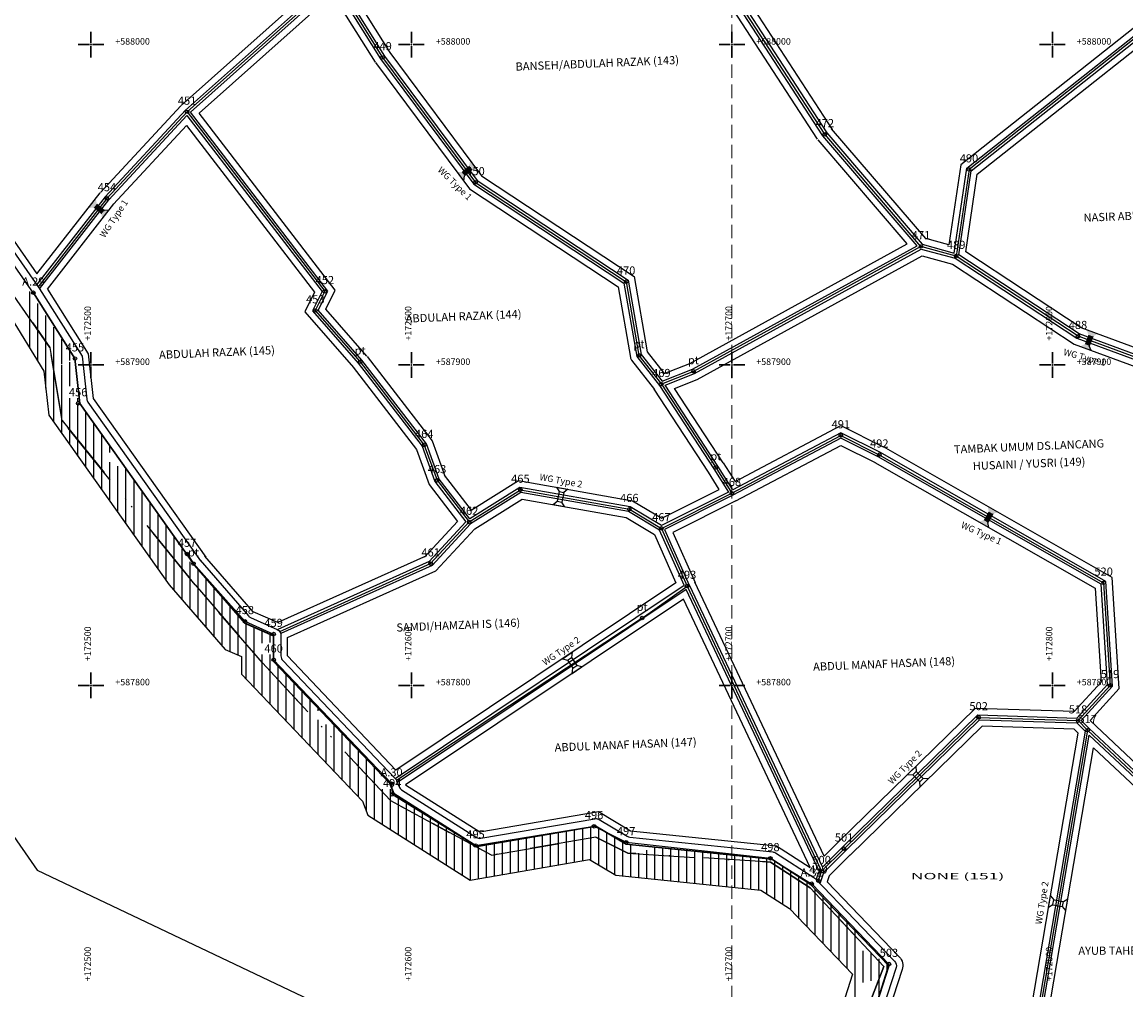
# Model space of a CAD drawing. Units: inches. Extents: x -7 to 8140, y -753 to 5187.
# Drawn here: x 6473 to 6556, y 3509 to 3581 of the extents above; entities that cross this region are included whole.
import ezdxf
from ezdxf.enums import TextEntityAlignment as Align

# ---------------------------------------------------------------- set-up
doc = ezdxf.new("R2010")
doc.units = ezdxf.units.IN
doc.header["$MEASUREMENT"] = 0
doc.linetypes.add('DASHDOT', pattern=[1, 0.5, -0.25, 0, -0.25])
doc.linetypes.add('DASHEDX2', pattern=[1.5, 1, -0.5])
for name, color, linetype in [('BATAS DESA', 6, 'Continuous'), ('BULAT1', 7, 'Continuous'), ('Double', 144, 'Continuous'), ('Grid', 7, 'Continuous'), ('Nama 1', 7, 'Continuous'), ('PATOK1', 7, 'Continuous'), ('tambak', 7, 'Continuous'), ('Tanggul', 7, 'Continuous')]:
    doc.layers.add(name, color=color, linetype=linetype)
doc.layers.add('Sal_existing', color=1, linetype='Continuous', lineweight=15)
doc.styles.add('L100', font='simplex.shx', dxfattribs={"height": 0.254})
doc.styles.add('L80', font='simplex.shx', dxfattribs={"height": 0.203})
doc.styles.get("Standard").update_dxf_attribs({"font": 'simplex.shx'})

msp = doc.modelspace()

# ---------------------------------------------------------------- hatches: boundary and pattern name
at = {"layer": 'BATAS DESA'}
h = msp.add_hatch(color=6, dxfattribs=at)
h.paths.add_polyline_path([(6507.197, 3570.12), (6506.647, 3570.785), (6506.585, 3570.406), (6506.812, 3570.131)])
h.paths.add_polyline_path([(6506.241, 3569.656), (6506.014, 3569.933), (6505.629, 3569.944), (6506.179, 3569.279)])
for points in [[(6506.813, 3570.13), (6506.584, 3570.407), (6506.013, 3569.934), (6506.241, 3569.656)], [(6478.695, 3567.535), (6478.465, 3567.258), (6479.036, 3566.785), (6479.267, 3567.061)], [(6553.29, 3557.613), (6552.954, 3557.742), (6552.689, 3557.049), (6553.025, 3556.919)], [(6545.801, 3544.32), (6545.49, 3544.5), (6545.119, 3543.858), (6545.43, 3543.676)]]:
    msp.add_hatch(color=6, dxfattribs=at).paths.add_polyline_path(points)
h = msp.add_hatch(color=6, dxfattribs=at)
h.paths.add_polyline_path([(6478.632, 3567.913), (6478.082, 3567.249), (6478.466, 3567.259), (6478.694, 3567.534)])
h.paths.add_polyline_path([(6479.267, 3567.061), (6479.037, 3566.786), (6479.098, 3566.407), (6479.649, 3567.071)])
h = msp.add_hatch(color=6, dxfattribs=at)
h.paths.add_polyline_path([(6553.628, 3557.794), (6552.822, 3558.102), (6552.955, 3557.741), (6553.288, 3557.614)])
h.paths.add_polyline_path([(6553.025, 3556.919), (6552.691, 3557.049), (6552.351, 3556.869), (6553.157, 3556.561)])
h = msp.add_hatch(color=6, dxfattribs=at)
h.paths.add_polyline_path([(6546.164, 3544.445), (6545.417, 3544.876), (6545.491, 3544.499), (6545.8, 3544.321)])
h.paths.add_polyline_path([(6545.43, 3543.676), (6545.12, 3543.857), (6544.756, 3543.733), (6545.504, 3543.302)])

# ---------------------------------------------------------------- linework, layer by layer
at = {"layer": 'BATAS DESA', "color": 6}
for p, q in [((6506.179, 3569.279), (6506.241, 3569.658)), ((6506.813, 3570.13), (6506.241, 3569.656)), ((6478.695, 3567.535), (6479.267, 3567.061)), ((6479.649, 3567.071), (6479.264, 3567.061)), ((6553.29, 3557.613), (6553.025, 3556.919)), ((6553.157, 3556.561), (6553.024, 3556.921)), ((6513.119, 3546.33), (6513.966, 3546.165)), ((6513.119, 3546.33), (6513.312, 3545.997)), ((6513.311, 3545.998), (6513.169, 3545.27)), ((6513.312, 3545.997), (6513.662, 3545.929)), ((6513.664, 3545.929), (6513.522, 3545.199)), ((6513.966, 3546.165), (6513.662, 3545.929)), ((6512.867, 3545.034), (6513.171, 3545.27)), ((6512.867, 3545.034), (6513.714, 3544.869)), ((6513.171, 3545.27), (6513.522, 3545.199)), ((6513.714, 3544.869), (6513.521, 3545.202)), ((6545.801, 3544.32), (6545.43, 3543.676)), ((6545.504, 3543.302), (6545.429, 3543.679)), ((6513.568, 3533.475), (6514.285, 3533.954)), ((6513.568, 3533.475), (6513.939, 3533.375)), ((6513.937, 3533.374), (6514.349, 3532.757)), ((6513.939, 3533.375), (6514.235, 3533.572)), ((6514.285, 3533.954), (6514.235, 3533.572)), ((6514.237, 3533.573), (6514.649, 3532.955)), ((6514.3, 3532.377), (6515.018, 3532.855)), ((6514.3, 3532.377), (6514.35, 3532.758)), ((6514.35, 3532.758), (6514.649, 3532.955)), ((6515.018, 3532.855), (6514.647, 3532.956)), ((6539.419, 3524.801), (6540.031, 3525.409)), ((6539.803, 3524.774), (6540.055, 3525.025)), ((6540.031, 3525.409), (6540.055, 3525.025)), ((6540.057, 3525.027), (6540.581, 3524.5)), ((6539.419, 3524.801), (6539.803, 3524.774)), ((6539.801, 3524.773), (6540.324, 3524.247)), ((6540.325, 3524.248), (6540.581, 3524.5)), ((6540.35, 3523.865), (6540.325, 3524.248)), ((6540.35, 3523.865), (6540.962, 3524.473)), ((6540.962, 3524.473), (6540.578, 3524.5)), ((6549.969, 3514.852), (6550.119, 3515.702)), ((6549.969, 3514.852), (6550.298, 3515.051)), ((6550.119, 3515.702), (6550.36, 3515.402)), ((6550.298, 3515.051), (6550.36, 3515.402)), ((6550.298, 3515.049), (6551.028, 3514.921)), ((6550.36, 3515.404), (6551.092, 3515.275)), ((6551.028, 3514.923), (6551.092, 3515.275)), ((6551.419, 3515.473), (6551.09, 3515.274)), ((6551.269, 3514.623), (6551.419, 3515.473)), ((6551.269, 3514.623), (6551.028, 3514.923))]:
    msp.add_line(p, q, dxfattribs=at)
at = {"layer": 'BATAS DESA', "linetype": 'DASHDOT', "lineweight": 5, "ltscale": 10}
msp.add_lwpolyline([(6536.226, 3506.783), (6537.624, 3510.421), (6532.12, 3516.313), (6529.15, 3518.236), (6518.474, 3518.908), (6516.077, 3520.106), (6508.259, 3518.748), (6500.681, 3522.847), (6491.103, 3533.156), (6486.054, 3539.002), (6476.091, 3551.312), (6475.179, 3556.781), (6456.584, 3583.499), (6455.715, 3585.19)], dxfattribs=at)
at = {"layer": 'BATAS DESA', "linetype": 'DASHDOT', "ltscale": 10}
for points in [[(6536.226, 3506.783), (6537.624, 3510.421), (6532.12, 3516.313), (6529.15, 3518.236), (6518.474, 3518.908), (6516.077, 3520.106), (6508.259, 3518.748), (6500.681, 3522.847), (6491.103, 3533.156), (6486.054, 3539.002), (6476.091, 3551.312), (6475.179, 3556.781), (6456.584, 3583.499)], [(6456.584, 3583.499), (6475.179, 3556.781), (6476.091, 3551.312), (6486.054, 3539.002), (6491.103, 3533.156), (6500.681, 3522.847), (6508.259, 3518.748), (6516.077, 3520.106), (6518.474, 3518.908), (6529.15, 3518.236), (6532.12, 3516.313), (6537.624, 3510.421), (6536.226, 3506.783)]]:
    msp.add_lwpolyline(points, dxfattribs=at)
at = {"layer": 'BULAT1', "color": 1, "ltscale": 10}
for centre in [(6500.097, 3578.521), (6485.457, 3574.441), (6533.217, 3572.761), (6544.017, 3570.121), (6507.057, 3569.161), (6479.457, 3567.961), (6540.417, 3564.361), (6543.057, 3563.641), (6518.337, 3561.721), (6473.944, 3560.892, 0.157), (6495.777, 3561.001), (6495.057, 3559.561), (6552.177, 3557.641), (6519.297, 3556.201), (6477.057, 3555.961), (6498.417, 3555.721), (6523.377, 3555.001), (6520.977, 3554.041), (6477.297, 3552.601), (6534.417, 3550.201), (6503.217, 3549.481), (6537.297, 3548.761), (6525.057, 3547.801), (6504.177, 3546.841), (6510.417, 3546.121), (6526.257, 3545.881), (6518.577, 3544.681), (6506.577, 3543.721), (6520.977, 3543.241), (6485.457, 3541.321), (6485.937, 3540.601), (6503.697, 3540.601), (6522.897, 3538.921), (6554.097, 3539.161), (6519.537, 3536.521), (6489.777, 3536.281), (6491.937, 3535.321), (6491.937, 3533.401), (6554.577, 3531.481), (6544.737, 3529.081), (6552.177, 3528.841), (6552.897, 3528.121), (6500.773, 3524.12, 0.213), (6500.817, 3523.321), (6515.937, 3520.921), (6507.057, 3519.481), (6518.337, 3519.721), (6534.657, 3519.241), (6529.137, 3518.521), (6532.977, 3517.561), (6532.232, 3516.619, 0.246), (6532.737, 3516.841), (6538.017, 3510.601)]:
    msp.add_circle(centre, 0.132, dxfattribs=at)
for p in [(6500.097, 3578.521), (6485.457, 3574.441), (6533.217, 3572.761), (6544.017, 3570.121), (6507.057, 3569.161), (6479.457, 3567.961), (6540.417, 3564.361), (6543.057, 3563.641), (6518.337, 3561.721), (6473.944, 3560.892, 0.157), (6495.777, 3561.001), (6495.057, 3559.561), (6552.177, 3557.641), (6477.057, 3555.961), (6498.417, 3555.721), (6519.297, 3556.201), (6523.377, 3555.001), (6520.977, 3554.041), (6477.297, 3552.601), (6534.417, 3550.201), (6503.217, 3549.481), (6537.297, 3548.761), (6525.057, 3547.801), (6504.177, 3546.841), (6510.417, 3546.121), (6526.257, 3545.881), (6518.577, 3544.681), (6506.577, 3543.721), (6520.977, 3543.241), (6485.457, 3541.321), (6485.937, 3540.601), (6503.697, 3540.601), (6554.097, 3539.161), (6522.897, 3538.921), (6519.537, 3536.521), (6489.777, 3536.281), (6491.937, 3535.321), (6491.937, 3533.401), (6554.577, 3531.481), (6544.737, 3529.081), (6552.177, 3528.841), (6552.897, 3528.121), (6500.773, 3524.12, 0.213), (6500.817, 3523.321), (6515.937, 3520.921), (6507.057, 3519.481), (6518.337, 3519.721), (6534.657, 3519.241), (6529.137, 3518.521), (6532.977, 3517.561), (6532.737, 3516.841), (6532.232, 3516.619, 0.246), (6538.017, 3510.601)]:
    msp.add_point(p, dxfattribs=at)
at = {"layer": 'Double', "color": 6}
for points in [[(6485.012, 3574.928), (6495.932, 3584.662), (6497.026, 3587.723), (6495.845, 3599.534), (6495.19, 3602.37), (6486.258, 3608.783), (6482.978, 3608.204), (6482.746, 3601.48), (6480.038, 3599.264), (6479.292, 3596.527), (6474.314, 3594.287), (6464.435, 3584.648), (6459.589, 3583.344), (6474.21, 3562.306), (6478.941, 3568.373)], [(6553.521, 3594.011), (6543.411, 3603.942), (6532.132, 3593.769), (6530.149, 3585.34), (6527.25, 3585.117), (6527.61, 3582.599), (6533.764, 3573.131)], [(6498.918, 3556.151), (6495.846, 3559.662), (6496.552, 3561.075), (6486.354, 3574.357), (6496.352, 3583.268), (6499.541, 3578.165)], [(6478.968, 3568.404), (6484.979, 3574.896)], [(6479.947, 3567.518), (6485.41, 3573.419), (6495.002, 3560.927), (6494.269, 3559.46), (6497.917, 3555.291)], [(6474.993, 3561.163), (6479.973, 3567.549)], [(6525.611, 3548.161), (6521.971, 3553.728), (6523.66, 3554.403), (6540.501, 3563.654), (6542.782, 3563.032), (6551.878, 3557.048), (6565.269, 3552.114), (6565.466, 3550.932), (6567.95, 3546.71), (6569.401, 3544.844), (6562.209, 3530.461), (6564.924, 3526.66), (6568.26, 3524.754), (6570.279, 3521.388), (6572.244, 3513.285), (6577.934, 3510.123), (6567.815, 3504.548), (6557.513, 3524.683), (6553.081, 3528.854), (6555.253, 3531.244), (6554.734, 3539.557), (6537.62, 3549.337)], [(6498.937, 3556.128), (6503.802, 3549.803), (6504.788, 3547.093)], [(6497.897, 3555.314), (6502.632, 3549.16), (6503.592, 3546.52), (6505.715, 3543.76), (6503.237, 3541.076)], [(6504.717, 3547.221), (6506.735, 3544.598), (6510.282, 3546.815), (6518.812, 3545.31), (6521.006, 3543.993), (6525.313, 3546.147), (6524.501, 3547.446), (6520.425, 3553.68)], [(6525.616, 3548.152), (6526.491, 3546.752), (6534.408, 3550.943), (6537.597, 3549.349)], [(6526.564, 3545.297), (6534.426, 3549.459), (6536.997, 3548.173)], [(6536.974, 3548.186), (6553.461, 3538.765), (6553.901, 3531.718), (6551.894, 3529.511), (6544.477, 3529.75), (6534.195, 3519.713)], [(6526.554, 3545.292), (6521.836, 3542.933), (6523.499, 3539.191)], [(6503.393, 3541.188), (6492.244, 3536.182), (6490.406, 3536.999), (6486.793, 3541.169)], [(6534.191, 3519.709), (6533.174, 3518.691), (6523.494, 3539.203)], [(6566.885, 3503.532), (6567.277, 3500.2), (6559.944, 3499.984), (6549.326, 3503.147), (6553.342, 3526.796), (6556.502, 3523.822)]]:
    msp.add_lwpolyline(points, dxfattribs=at)
at = {"layer": 'Double', "color": 144}
for points in [[(6543.415, 3604.592), (6531.699, 3594.025), (6529.762, 3585.792), (6526.702, 3585.556), (6527.15, 3582.426), (6533.362, 3572.869), (6540.518, 3564.52), (6542.909, 3563.868), (6543.85, 3570.218), (6563.542, 3585.828), (6563.804, 3586.656)], [(6496.318, 3599.623), (6497.514, 3587.663), (6496.343, 3584.385), (6485.331, 3574.57), (6479.32, 3568.078), (6474.188, 3561.497)], [(6583.593, 3582.955), (6578.718, 3576.529), (6575.154, 3576.02), (6579.615, 3569.081), (6580.528, 3566.569), (6572.253, 3558.53), (6569.094, 3558.044), (6567.625, 3554.861), (6565.804, 3552.812), (6552.259, 3557.803), (6543.252, 3563.728), (6544.185, 3570.024), (6563.852, 3585.614), (6564.17, 3586.619)], [(6520.826, 3553.943), (6524.905, 3547.704), (6526, 3545.954), (6520.985, 3543.446), (6518.641, 3544.853), (6510.38, 3546.31), (6506.62, 3543.96), (6504.337, 3546.929), (6503.377, 3549.569), (6498.556, 3555.835), (6495.272, 3559.589), (6495.989, 3561.021), (6485.702, 3574.418), (6496.458, 3584.005), (6499.948, 3578.419), (6506.932, 3569.028), (6518.173, 3561.614), (6519.127, 3556.126), (6520.831, 3553.936)], [(6474.403, 3561.188), (6479.594, 3567.844), (6485.444, 3574.162), (6495.566, 3560.981), (6494.842, 3559.533), (6498.278, 3555.607), (6503.057, 3549.393), (6504.017, 3546.753), (6506.342, 3543.732), (6503.59, 3540.75), (6492.242, 3535.655)], [(6553.022, 3528.25), (6552.426, 3528.847), (6554.762, 3531.416), (6554.271, 3539.269), (6537.382, 3548.92), (6534.415, 3550.403), (6526.321, 3546.119), (6525.209, 3547.898), (6521.248, 3553.956), (6523.454, 3554.838), (6540.44, 3564.168), (6542.982, 3563.475), (6552.095, 3557.479), (6565.697, 3552.468)], [(6523.06, 3538.998), (6533.031, 3517.869), (6534.531, 3519.369), (6544.666, 3529.263), (6552.1, 3529.024), (6554.393, 3531.546), (6553.924, 3539.053), (6537.212, 3548.602), (6534.419, 3549.999), (6526.339, 3545.721), (6521.211, 3543.157), (6523.061, 3538.996)], [(6501.032, 3524.509), (6522.671, 3538.986), (6520.836, 3543.116), (6518.513, 3544.51), (6510.454, 3545.932), (6506.693, 3543.581), (6503.804, 3540.452), (6492.472, 3535.364)], [(6532.545, 3516.953), (6532.592, 3516.974), (6532.784, 3517.55), (6522.824, 3538.655), (6501.206, 3524.193)], [(6532.811, 3516.677), (6532.883, 3516.708), (6533.134, 3517.464), (6534.784, 3519.113), (6544.808, 3528.899), (6552.1, 3528.663), (6552.704, 3528.06), (6548.433, 3502.907), (6539.739, 3505.256), (6538.739, 3505.461)], [(6557.123, 3524.391), (6553.02, 3528.252)]]:
    msp.add_lwpolyline(points, dxfattribs=at)
for points in [[(6510.295, 3600.661), (6501.558, 3600.661), (6496.692, 3599.502), (6497.88, 3587.619), (6496.696, 3584.303), (6500.246, 3578.623), (6507.183, 3569.294), (6518.501, 3561.829), (6519.467, 3556.276), (6521.036, 3554.258), (6523.3, 3555.164), (6540.136, 3564.412), (6533.073, 3572.653), (6526.805, 3582.296), (6526.329, 3585.629), (6522.968, 3588.509), (6522.493, 3592.071), (6516.328, 3594.442), (6511.228, 3598.328)], [(6548.781, 3502.808), (6553.018, 3527.76), (6556.831, 3524.171), (6567.362, 3503.588), (6567.815, 3499.735), (6559.881, 3499.502)]]:
    msp.add_lwpolyline(points, close=True, dxfattribs=at)
at = {"layer": 'Double', "color": 6}
for points in [[(6532.67, 3572.391), (6526.344, 3582.124), (6525.879, 3585.382), (6522.516, 3588.264), (6522.055, 3591.726), (6516.092, 3594.019), (6510.832, 3598.027), (6509.97, 3600.181), (6501.671, 3600.181, 0.058502), (6501.56, 3600.168), (6497.211, 3599.133), (6498.369, 3587.559), (6497.226, 3584.36), (6500.643, 3578.893), (6507.517, 3569.648), (6518.939, 3562.115), (6519.919, 3556.476), (6521.193, 3554.838), (6523.095, 3555.599), (6539.387, 3564.548), (6532.708, 3572.341)], [(6582.945, 3582.895), (6578.455, 3576.976), (6574.346, 3576.389), (6579.182, 3568.866), (6579.971, 3566.697), (6572.028, 3558.981), (6568.766, 3558.479), (6567.219, 3555.126), (6565.663, 3553.376), (6552.425, 3558.253), (6543.772, 3563.961), (6544.632, 3569.766), (6564.265, 3585.329), (6564.543, 3586.206, 0.133681), (6565.211, 3586.634), (6571.287, 3593.361), (6572.694, 3593.134), (6582.94, 3582.887)], [(6499.563, 3578.133), (6506.597, 3568.674), (6517.736, 3561.327), (6518.655, 3556.044, 0.122825), (6518.749, 3555.831), (6520.452, 3553.642)]]:
    msp.add_lwpolyline(points, format="xyb", dxfattribs=at)
msp.add_lwpolyline([(6492.969, 3533.682), (6492.969, 3535.061), (6504.091, 3540.054), (6507.002, 3543.208), (6510.552, 3545.427), (6518.342, 3544.052), (6520.459, 3542.782), (6522.068, 3539.161), (6501.102, 3525.133)], close=True, dxfattribs=at)
at = {"layer": 'Grid', "color": 0, "linetype": 'DASHEDX2', "lineweight": 5}
msp.add_lwpolyline([(6526.257, 3963.481), (6526.257, 3003.481)], dxfattribs=at)
at = {"layer": 'Grid', "color": 3, "linetype": 'DASHDOT', "lineweight": 30, "ltscale": 10}
for points in [[(6478.257, 3579.601), (6478.257, 3580.441)], [(6502.257, 3579.601), (6502.257, 3580.441)], [(6526.257, 3579.601), (6526.257, 3580.441)], [(6550.257, 3579.601), (6550.257, 3580.441)], [(6478.137, 3579.481), (6477.297, 3579.481)], [(6478.377, 3579.481), (6479.217, 3579.481)], [(6502.137, 3579.481), (6501.297, 3579.481)], [(6502.377, 3579.481), (6503.217, 3579.481)], [(6526.137, 3579.481), (6525.297, 3579.481)], [(6526.377, 3579.481), (6527.217, 3579.481)], [(6550.137, 3579.481), (6549.297, 3579.481)], [(6550.377, 3579.481), (6551.217, 3579.481)], [(6478.257, 3579.361), (6478.257, 3578.521)], [(6502.257, 3579.361), (6502.257, 3578.521)], [(6526.257, 3579.361), (6526.257, 3578.521)], [(6550.257, 3579.361), (6550.257, 3578.521)], [(6478.257, 3555.601), (6478.257, 3556.441)], [(6502.257, 3555.601), (6502.257, 3556.441)], [(6526.257, 3555.601), (6526.257, 3556.441)], [(6550.257, 3555.601), (6550.257, 3556.441)], [(6478.137, 3555.481), (6477.297, 3555.481)], [(6478.257, 3555.361), (6478.257, 3554.521)], [(6478.377, 3555.481), (6479.217, 3555.481)], [(6502.137, 3555.481), (6501.297, 3555.481)], [(6502.257, 3555.361), (6502.257, 3554.521)], [(6502.377, 3555.481), (6503.217, 3555.481)], [(6526.137, 3555.481), (6525.297, 3555.481)], [(6526.257, 3555.361), (6526.257, 3554.521)], [(6526.377, 3555.481), (6527.217, 3555.481)], [(6550.137, 3555.481), (6549.297, 3555.481)], [(6550.257, 3555.361), (6550.257, 3554.521)], [(6550.377, 3555.481), (6551.217, 3555.481)], [(6478.257, 3531.601), (6478.257, 3532.441)], [(6502.257, 3531.601), (6502.257, 3532.441)], [(6526.257, 3531.601), (6526.257, 3532.441)], [(6550.257, 3531.601), (6550.257, 3532.441)], [(6478.137, 3531.481), (6477.297, 3531.481)], [(6478.257, 3531.361), (6478.257, 3530.521)], [(6478.377, 3531.481), (6479.217, 3531.481)], [(6502.137, 3531.481), (6501.297, 3531.481)], [(6502.257, 3531.361), (6502.257, 3530.521)], [(6502.377, 3531.481), (6503.217, 3531.481)], [(6526.137, 3531.481), (6525.297, 3531.481)], [(6526.257, 3531.361), (6526.257, 3530.521)], [(6526.377, 3531.481), (6527.217, 3531.481)], [(6550.137, 3531.481), (6549.297, 3531.481)], [(6550.257, 3531.361), (6550.257, 3530.521)], [(6550.377, 3531.481), (6551.217, 3531.481)]]:
    msp.add_lwpolyline(points, dxfattribs=at)
for p in [(6478.257, 3579.481), (6502.257, 3579.481), (6526.257, 3579.481), (6550.257, 3579.481), (6478.257, 3555.481), (6502.257, 3555.481), (6526.257, 3555.481), (6550.257, 3555.481), (6478.257, 3531.481), (6502.257, 3531.481), (6526.257, 3531.481), (6550.257, 3531.481)]:
    msp.add_point(p, dxfattribs=at)
at = {"layer": 'Sal_existing', "color": 1, "lineweight": -3, "ltscale": 10}
for points in [[(6439.429, 3599.293), (6446.303, 3569.859), (6454.895, 3545.534), (6474.227, 3517.631), (6504.3, 3503.323), (6525.781, 3494.737), (6527.846, 3477.641), (6526.913, 3463.47), (6536.244, 3447.434), (6551.198, 3438.593), (6546.005, 3434.612), (6539.591, 3434.078), (6526.228, 3434.078)], [(6485.457, 3541.321), (6485.937, 3540.601), (6489.777, 3536.281), (6491.937, 3535.321), (6491.937, 3533.401)], [(6500.817, 3523.321), (6507.057, 3519.481), (6515.937, 3520.921), (6518.337, 3519.721), (6529.137, 3518.521)], [(6538.017, 3510.601), (6536.817, 3506.761)]]:
    msp.add_lwpolyline(points, dxfattribs=at)
at = {"layer": 'Sal_existing', "color": 1, "lineweight": 30, "ltscale": 10, "extrusion": (0.845548, 0.5339, 0), "elevation": 7375.188}
msp.add_lwpolyline([(-445.536, 0.157), (-451.367, 0)], dxfattribs=at)
at = {"layer": 'Sal_existing', "color": 1, "lineweight": 30}
msp.add_lwpolyline([(6477.057, 3555.961), (6477.429, 3552.601), (6486.013, 3540.493), (6489.777, 3536.149), (6491.937, 3535.189), (6491.937, 3533.269), (6500.641, 3524.12), (6500.94, 3523.37), (6507.169, 3519.41), (6516.067, 3520.943), (6518.337, 3519.589), (6529.25, 3518.452), (6532.1, 3516.619), (6538.017, 3510.469), (6536.858, 3506.887), (6538.194, 3505.362), (6541.649, 3491.513), (6540.897, 3477.721), (6536.817, 3470.281), (6537.328, 3459.022), (6541.255, 3457.372), (6541.377, 3457.321)], dxfattribs=at)
at = {"layer": 'Sal_existing', "color": 1, "lineweight": -3, "ltscale": 10, "extrusion": (0.724264, 0.689523, 0), "elevation": 7138.236}
msp.add_lwpolyline([(-1917.228, 0), (-1930.043, 0.213)], dxfattribs=at)
at = {"layer": 'Sal_existing', "color": 1, "lineweight": -3, "ltscale": 10, "extrusion": (0.998507, 0.054622, 0), "elevation": 6683.564}
msp.add_lwpolyline([(3163.771, 0.213), (3162.972, 0)], dxfattribs=at)
at = {"layer": 'Sal_existing', "color": 1, "lineweight": -3, "ltscale": 10, "extrusion": (0.52357, 0.851983, 0), "elevation": 6416.18}
msp.add_lwpolyline([(-3720.518, 0), (-3724.151, 0.246)], dxfattribs=at)
at = {"layer": 'Sal_existing', "color": 1, "lineweight": -3, "ltscale": 10, "extrusion": (0.720928, 0.69301, 0), "elevation": 7146.32}
msp.add_lwpolyline([(-1991.678, 0.246), (-2000.025, 0)], dxfattribs=at)
at = {"layer": 'tambak', "color": 1}
for points in [[(6474.014, 3560.78), (6457.696, 3584.26), (6450.752, 3603.483), (6448.495, 3602.667), (6455.545, 3583.148), (6472.005, 3559.466), (6474.734, 3555.026), (6475.115, 3551.715), (6484.123, 3539.01), (6488.313, 3534.173), (6489.537, 3533.629), (6489.537, 3532.31), (6498.583, 3522.801), (6498.997, 3521.761), (6506.663, 3516.888), (6515.6, 3518.428), (6517.562, 3517.257), (6528.432, 3516.124), (6530.566, 3514.752), (6535.291, 3509.841), (6534.155, 3506.329)], [(6537.882, 3510.168), (6537.882, 3510.61)]]:
    msp.add_lwpolyline(points, dxfattribs=at)
at = {"layer": 'tambak', "lineweight": -3, "ltscale": 10}
for points in [[(6479.457, 3567.961), (6485.457, 3574.441), (6496.497, 3584.281), (6497.697, 3587.641), (6496.497, 3599.641), (6501.537, 3600.841), (6510.417, 3600.841)], [(6563.997, 3586.62), (6563.697, 3585.721), (6544.017, 3570.121), (6543.057, 3563.641)], [(6496.497, 3584.281), (6500.097, 3578.521), (6507.057, 3569.161), (6518.337, 3561.721), (6519.297, 3556.201), (6520.977, 3554.041)], [(6583.758, 3582.874), (6578.817, 3576.361), (6575.457, 3575.881), (6579.777, 3569.161), (6580.737, 3566.521), (6572.337, 3558.361), (6569.217, 3557.881), (6567.777, 3554.761), (6565.857, 3552.601), (6552.177, 3557.641), (6543.057, 3563.641), (6540.417, 3564.361), (6533.217, 3572.761), (6526.977, 3582.361)], [(6485.457, 3574.441), (6495.777, 3561.001), (6495.057, 3559.561), (6498.417, 3555.721), (6503.217, 3549.481), (6504.177, 3546.841), (6506.577, 3543.721), (6510.417, 3546.121), (6518.577, 3544.681), (6520.977, 3543.241), (6526.257, 3545.881)], [(6540.417, 3564.361), (6523.377, 3555.001), (6520.977, 3554.041), (6525.057, 3547.801), (6526.257, 3545.881), (6534.417, 3550.201), (6537.297, 3548.761), (6554.097, 3539.161), (6554.577, 3531.481), (6552.177, 3528.841), (6552.897, 3528.121), (6556.977, 3524.281), (6567.537, 3503.641), (6579.297, 3510.121), (6591.777, 3508.921), (6594.657, 3510.601), (6597.777, 3513.961), (6596.817, 3517.321), (6598.257, 3522.841), (6598.497, 3526.681), (6598.977, 3528.361)], [(6492.392, 3535.525), (6503.697, 3540.601), (6506.577, 3543.721)], [(6520.977, 3543.241), (6522.897, 3538.921)], [(6519.537, 3536.521), (6522.897, 3538.921), (6532.977, 3517.561), (6534.657, 3519.241), (6544.737, 3529.081), (6552.177, 3528.841)], [(6552.897, 3528.121), (6548.577, 3502.681), (6559.857, 3499.321)], [(6532.737, 3516.841), (6532.977, 3517.561)]]:
    msp.add_lwpolyline(points, dxfattribs=at)
at = {"layer": 'tambak', "lineweight": -3, "ltscale": 10, "extrusion": (0.78855, -0.614971, 0), "elevation": 2915.185}
msp.add_lwpolyline([(6798.191, 0), (6789.798, 0.147)], dxfattribs=at)
at = {"layer": 'tambak', "color": 92}
for points in [[(6473.682, 3558.932), (6473.682, 3560.985)], [(6474.282, 3558.07), (6474.282, 3560.092)], [(6473.682, 3556.738), (6473.682, 3558.932)], [(6474.882, 3555.085), (6474.882, 3557.208), (6474.882, 3559.199)], [(6474.282, 3555.761), (6474.282, 3558.07)], [(6475.482, 3555.327), (6475.482, 3558.306)], [(6476.082, 3555.568), (6476.082, 3557.413)], [(6476.682, 3555.81), (6476.682, 3556.52)], [(6476.082, 3551.369), (6476.082, 3555.492)], [(6476.682, 3553.898), (6476.682, 3555.699)], [(6474.882, 3553.742), (6474.882, 3555.077)], [(6475.482, 3551.198), (6475.482, 3554.966), (6475.482, 3555.284)], [(6476.682, 3550.583), (6476.682, 3552.984)], [(6477.282, 3552.732), (6477.282, 3552.984)], [(6477.282, 3549.841), (6477.282, 3552.47)], [(6476.082, 3550.352), (6476.082, 3551.369)], [(6477.882, 3549.1), (6477.882, 3551.963)], [(6476.682, 3549.506), (6476.682, 3550.583)], [(6478.482, 3548.358), (6478.482, 3551.116)], [(6477.282, 3548.659), (6477.282, 3549.841)], [(6479.082, 3547.617), (6479.082, 3550.27)], [(6477.882, 3547.813), (6477.882, 3549.1)], [(6479.682, 3548.926), (6479.682, 3549.424)], [(6478.482, 3546.967), (6478.482, 3548.358)], [(6479.682, 3546.876), (6479.682, 3548.211)], [(6479.082, 3546.121), (6479.082, 3547.617)], [(6480.282, 3546.134), (6480.282, 3547.892)], [(6480.882, 3545.393), (6480.882, 3547.731)], [(6479.682, 3545.274), (6479.682, 3546.876)], [(6481.482, 3544.651), (6481.482, 3546.885)], [(6480.282, 3544.428), (6480.282, 3546.134)], [(6482.082, 3543.91), (6482.082, 3546.039)], [(6480.882, 3543.582), (6480.882, 3545.393)], [(6482.682, 3543.168), (6482.682, 3545.193)], [(6481.482, 3542.736), (6481.482, 3544.651)], [(6483.282, 3542.427), (6483.282, 3544.346)], [(6482.082, 3541.889), (6482.082, 3543.91)], [(6482.682, 3541.043), (6482.682, 3543.168)], [(6483.882, 3541.686), (6483.882, 3543.5)], [(6483.282, 3540.197), (6483.282, 3542.427)], [(6484.482, 3540.944), (6484.482, 3542.654)], [(6483.882, 3539.351), (6483.882, 3541.686)], [(6485.082, 3540.203), (6485.082, 3541.704)], [(6484.482, 3538.596), (6484.482, 3540.944)], [(6485.682, 3539.461), (6485.682, 3540.73)], [(6485.082, 3537.904), (6485.082, 3540.203)], [(6486.282, 3538.738), (6486.282, 3540.184)], [(6485.682, 3537.211), (6485.682, 3539.461)], [(6486.882, 3538.043), (6486.882, 3539.491)], [(6486.282, 3536.518), (6486.282, 3538.738)], [(6487.482, 3537.348), (6487.482, 3538.799)], [(6486.882, 3535.826), (6486.882, 3538.043)], [(6487.482, 3535.133), (6487.482, 3537.348)], [(6488.082, 3536.654), (6488.082, 3538.106)], [(6488.682, 3534.01), (6488.682, 3535.959), (6488.682, 3537.413)], [(6488.082, 3534.441), (6488.082, 3536.654)], [(6489.282, 3533.743), (6489.282, 3535.264), (6489.282, 3536.664)], [(6489.882, 3531.948), (6489.882, 3533.853), (6489.882, 3534.57), (6489.882, 3536.103)], [(6490.482, 3533.875), (6490.482, 3534.243), (6490.482, 3535.836)], [(6491.082, 3534.65), (6491.082, 3535.569)], [(6491.682, 3534.698), (6491.682, 3535.023), (6491.682, 3535.303)], [(6490.482, 3531.317), (6490.482, 3533.875)], [(6491.082, 3533.18), (6491.082, 3533.784)], [(6491.082, 3530.686), (6491.082, 3533.18)], [(6491.682, 3532.533), (6491.682, 3533.784)], [(6491.682, 3530.056), (6491.682, 3532.533)], [(6492.282, 3531.887), (6492.282, 3532.907)], [(6492.282, 3529.425), (6492.282, 3531.887)], [(6492.882, 3531.241), (6492.882, 3532.276)], [(6493.482, 3530.595), (6493.482, 3531.645)], [(6492.882, 3528.794), (6492.882, 3531.241)], [(6494.082, 3529.95), (6494.082, 3531.015)], [(6493.482, 3528.163), (6493.482, 3530.595)], [(6494.082, 3527.533), (6494.082, 3529.95)], [(6494.682, 3529.304), (6494.682, 3530.384)], [(6494.682, 3526.902), (6494.682, 3529.304)], [(6495.282, 3529.576), (6495.282, 3529.753)], [(6495.282, 3528.658), (6495.282, 3528.895)], [(6495.282, 3526.271), (6495.282, 3528.658)], [(6495.882, 3525.641), (6495.882, 3528.012), (6495.882, 3528.558)], [(6496.482, 3525.01), (6496.482, 3527.366), (6496.482, 3528.492)], [(6497.082, 3524.379), (6497.082, 3526.721), (6497.082, 3527.861)], [(6497.682, 3523.749), (6497.682, 3526.075), (6497.682, 3527.231)], [(6498.282, 3523.118), (6498.282, 3525.429), (6498.282, 3526.6)], [(6498.882, 3522.051), (6498.882, 3524.783), (6498.882, 3525.969)], [(6499.482, 3521.453), (6499.482, 3524.137), (6499.482, 3525.339)], [(6500.082, 3521.071), (6500.082, 3523.492), (6500.082, 3523.704)], [(6500.682, 3520.69), (6500.682, 3522.846), (6500.682, 3523.704)], [(6501.282, 3520.309), (6501.282, 3522.522), (6501.282, 3523.035)], [(6501.882, 3519.927), (6501.882, 3522.197), (6501.882, 3522.666)], [(6502.482, 3519.546), (6502.482, 3521.873), (6502.482, 3522.297)], [(6503.082, 3519.164), (6503.082, 3521.548), (6503.082, 3521.927)], [(6503.682, 3518.783), (6503.682, 3521.224), (6503.682, 3521.558)], [(6504.282, 3518.401), (6504.282, 3520.899), (6504.282, 3521.189)], [(6504.882, 3518.02), (6504.882, 3520.575), (6504.882, 3520.82)], [(6515.082, 3518.338), (6515.082, 3519.933), (6515.082, 3520.774)], [(6515.682, 3518.379), (6515.682, 3519.033), (6515.682, 3520.037), (6515.682, 3520.877)], [(6505.482, 3517.639), (6505.482, 3520.25), (6505.482, 3520.451)], [(6506.082, 3517.257), (6506.082, 3519.926), (6506.082, 3520.081)], [(6510.282, 3517.511), (6510.282, 3519.099), (6510.282, 3519.947)], [(6510.882, 3517.615), (6510.882, 3519.204), (6510.882, 3520.05)], [(6511.482, 3517.718), (6511.482, 3519.308), (6511.482, 3520.153)], [(6512.082, 3517.821), (6512.082, 3519.412), (6512.082, 3520.257)], [(6512.682, 3517.925), (6512.682, 3519.516), (6512.682, 3520.36)], [(6513.282, 3518.028), (6513.282, 3519.62), (6513.282, 3520.464)], [(6513.882, 3518.132), (6513.882, 3519.724), (6513.882, 3520.567)], [(6514.482, 3518.235), (6514.482, 3519.829), (6514.482, 3520.67)], [(6516.282, 3518.021), (6516.282, 3520.003), (6516.282, 3520.749)], [(6516.882, 3517.663), (6516.882, 3519.703), (6516.882, 3520.449)], [(6517.482, 3517.305), (6517.482, 3519.404), (6517.482, 3520.099)], [(6506.682, 3516.891), (6506.682, 3519.601), (6506.682, 3519.712)], [(6507.282, 3516.994), (6507.282, 3519.277), (6507.282, 3519.43)], [(6507.882, 3517.098), (6507.882, 3518.953), (6507.882, 3519.533)], [(6508.482, 3517.201), (6508.482, 3518.787), (6508.482, 3519.637)], [(6509.082, 3517.305), (6509.082, 3518.891), (6509.082, 3519.74)], [(6509.682, 3517.408), (6509.682, 3518.995), (6509.682, 3519.843)], [(6518.082, 3517.203), (6518.082, 3519.104), (6518.082, 3519.741)], [(6518.682, 3517.14), (6518.682, 3518.895), (6518.682, 3519.553)], [(6519.882, 3517.015), (6519.882, 3518.819), (6519.882, 3519.141)], [(6520.482, 3516.953), (6520.482, 3518.781), (6520.482, 3519.366)], [(6521.082, 3516.89), (6521.082, 3518.744), (6521.082, 3519.303)], [(6521.682, 3516.828), (6521.682, 3518.706), (6521.682, 3519.241)], [(6522.282, 3516.765), (6522.282, 3518.668), (6522.282, 3519.178)], [(6522.882, 3516.703), (6522.882, 3518.63), (6522.882, 3519.116)], [(6519.282, 3517.078), (6519.282, 3518.857), (6519.282, 3518.914)], [(6523.482, 3516.64), (6523.482, 3518.592), (6523.482, 3519.053)], [(6524.082, 3516.577), (6524.082, 3518.555), (6524.082, 3518.99)], [(6524.682, 3516.515), (6524.682, 3518.517), (6524.682, 3518.928)], [(6525.282, 3516.452), (6525.282, 3518.479), (6525.282, 3518.865)], [(6525.882, 3516.39), (6525.882, 3518.441), (6525.882, 3518.803)], [(6526.482, 3516.327), (6526.482, 3518.404), (6526.482, 3518.74)], [(6527.082, 3516.265), (6527.082, 3518.366), (6527.082, 3518.678)], [(6527.682, 3516.202), (6527.682, 3518.328), (6527.682, 3518.615)], [(6528.282, 3516.14), (6528.282, 3518.29), (6528.282, 3518.553)], [(6528.882, 3515.835), (6528.882, 3518.252), (6528.882, 3518.49)], [(6529.482, 3515.449), (6529.482, 3518.021), (6529.482, 3518.303)], [(6530.082, 3515.064), (6530.082, 3517.632), (6530.082, 3517.917)], [(6530.682, 3514.632), (6530.682, 3517.244), (6530.682, 3517.531)], [(6531.282, 3514.008), (6531.282, 3516.855), (6531.282, 3517.145)], [(6531.882, 3513.385), (6531.882, 3516.467), (6531.882, 3516.76)], [(6532.482, 3512.761), (6532.482, 3515.925), (6532.482, 3516.222)], [(6533.082, 3512.137), (6533.082, 3515.283), (6533.082, 3515.599)], [(6533.682, 3511.514), (6533.682, 3514.641), (6533.682, 3514.975)], [(6534.282, 3510.89), (6534.282, 3513.998), (6534.282, 3514.352)], [(6534.882, 3510.266), (6534.882, 3513.356), (6534.882, 3513.728)], [(6535.482, 3504.815), (6535.482, 3512.714), (6535.482, 3513.104)], [(6536.082, 3509.208), (6536.082, 3511.601)], [(6536.682, 3509.354), (6536.682, 3511.429), (6536.682, 3511.438)], [(6537.282, 3508.248), (6537.282, 3509.531), (6537.282, 3510.787), (6537.282, 3510.984)]]:
    msp.add_lwpolyline(points, dxfattribs=at)
at = {"layer": 'tambak', "lineweight": -3, "ltscale": 10, "extrusion": (0.551384, -0.834252, 0), "elevation": 644.418}
msp.add_lwpolyline([(7388.915, 0), (7366.862, 0.209)], dxfattribs=at)
at = {"layer": 'tambak', "lineweight": -3, "ltscale": 10, "extrusion": (-0.402462, 0.915437, 0), "elevation": 590.27}
msp.add_lwpolyline([(-7395.637, 0.029), (-7395.702, 0)], dxfattribs=at)
at = {"layer": 'Tanggul', "color": 4}
for points in [[(6451.271, 3603.67), (6458.169, 3584.574, 0.065274), (6458.226, 3584.464), (6474.468, 3561.095)], [(6477.592, 3556.148), (6477.948, 3552.927, 0.1273), (6478.034, 3552.702), (6486.464, 3540.813)], [(6486.431, 3540.855), (6490.044, 3536.684, 0.110109), (6490.212, 3536.56), (6492.204, 3535.674, -0.296392), (6492.489, 3535.236), (6492.489, 3533.682, 0.192441), (6492.621, 3533.351), (6501.051, 3524.49, -0.095725), (6501.149, 3524.337), (6501.329, 3523.884, 0.157741), (6501.518, 3523.657), (6507.128, 3520.09, 0.186333), (6507.467, 3520.022), (6516, 3521.492, -0.179026), (6516.327, 3521.431), (6518.425, 3520.18, 0.108965), (6518.621, 3520.115), (6529.324, 3518.999, -0.117436), (6529.534, 3518.926), (6532.406, 3517.079, -0.058386), (6532.492, 3517.008), (6538.445, 3510.821, -0.276509), (6538.556, 3510.34), (6537.563, 3507.274, 0.264062)]]:
    msp.add_lwpolyline(points, format="xyb", dxfattribs=at)
at = {"layer": 'Tanggul', "color": 6}
for points in [[(6553.538, 3593.995), (6558.506, 3589.326), (6563.222, 3586.407), (6563.129, 3586.113), (6543.403, 3570.476), (6542.513, 3564.473), (6540.786, 3564.944), (6533.726, 3573.182)], [(6478.057, 3556.311), (6478.425, 3552.98), (6486.855, 3541.09)]]:
    msp.add_lwpolyline(points, dxfattribs=at)
at = {"layer": 'Tanggul', "color": 4, "ltscale": 10, "extrusion": (0.845548, 0.5339, 0), "elevation": 7375.74}
msp.add_lwpolyline([(-445.536, 0.157), (-451.494, -0.003)], dxfattribs=at)
at = {"layer": 'Tanggul', "color": 6, "ltscale": 10, "extrusion": (0.845548, 0.5339, 0), "elevation": 7376.22}
msp.add_lwpolyline([(-445.866, 0.149), (-451.605, -0.006)], dxfattribs=at)
at = {"layer": 'Tanggul', "color": 6}
msp.add_lwpolyline([(6501.826, 3524.03), (6507.386, 3520.495), (6516.268, 3522.025), (6518.67, 3520.592), (6529.601, 3519.453), (6532.118, 3517.834), (6522.627, 3537.946)], close=True, dxfattribs=at)
msp.add_lwpolyline([(6535.123, 3518.774), (6533.554, 3517.205), (6533.403, 3516.753), (6538.791, 3511.154, -0.276509), (6539.012, 3510.192), (6538.02, 3507.126), (6538.982, 3506.029, -0.048123), (6539.09, 3505.879), (6539.85, 3505.724), (6548.048, 3503.508), (6552.189, 3527.895), (6551.895, 3528.19), (6544.997, 3528.412), (6535.119, 3518.77)], format="xyb", dxfattribs=at)

# ---------------------------------------------------------------- texts
at = {"layer": 'Grid', "color": 3, "linetype": 'DASHDOT', "lineweight": 30, "ltscale": 10, "style": 'L80'}
for s, p in [('+588000', (6481.377, 3579.481)), ('+588000', (6505.377, 3579.481)), ('+588000', (6529.377, 3579.481)), ('+588000', (6553.377, 3579.481)), ('+587900', (6481.377, 3555.481)), ('+587900', (6505.377, 3555.481)), ('+587900', (6529.377, 3555.481)), ('+587900', (6553.377, 3555.481)), ('+587800', (6481.377, 3531.481)), ('+587800', (6505.377, 3531.481)), ('+587800', (6529.377, 3531.481)), ('+587800', (6553.377, 3531.481))]:
    msp.add_text(s, height=0.4872, dxfattribs=at).set_placement(p, align=Align.CENTER)
for s, p in [('+172500', (6478.257, 3558.601)), ('+172600', (6502.257, 3558.601)), ('+172700', (6526.257, 3558.601)), ('+172800', (6550.257, 3558.601)), ('+172500', (6478.257, 3534.601)), ('+172600', (6502.257, 3534.601)), ('+172700', (6526.257, 3534.601)), ('+172800', (6550.257, 3534.601)), ('+172500', (6478.257, 3510.601)), ('+172600', (6502.257, 3510.601)), ('+172700', (6526.257, 3510.601)), ('+172800', (6550.257, 3510.601))]:
    msp.add_text(s, height=0.4872, rotation=90, dxfattribs=at).set_placement(p, align=Align.CENTER)
at = {"layer": 'Nama 1', "ltscale": 10, "style": 'L100'}
for s, rotation, p in [('BANSEH/ABDULAH RAZAK (143)', 2.36375, (6516.173, 3578.083)), ('NASIR ABDULAH (141)', 2.36375, (6556.831, 3566.685)), ('ABDULAH RAZAK (144)', 2.36375, (6506.162, 3559.131)), ('ABDULAH RAZAK (145)', 2.36375, (6487.694, 3556.42)), ('TAMBAK UMUM DS.LANCANG', 2.36375, (6548.512, 3549.383)), ('HUSAINI / YUSRI (149)', 2.36375, (6548.512, 3548.086)), ('SAMDI/HAMZAH IS (146)', 2.36375, (6505.768, 3535.997)), ('ABDUL MANAF HASAN (148)', 2.36375, (6537.653, 3533.091)), ('ABDUL MANAF HASAN (147)', 2.36375, (6518.298, 3527.042)), ('AYUB TAHER (150)', 0.24952, (6555.723, 3511.611))]:
    msp.add_text(s, height=0.6096, rotation=rotation, dxfattribs=at).set_placement(p, align=Align.MIDDLE_CENTER)
at = {"layer": 'Nama 1', "linetype": 'DASHDOT', "lineweight": 30, "ltscale": 10, "width": 2}
msp.add_text('NONE (151)', height=0.48, dxfattribs=at).set_placement((6539.661, 3516.948))
at = {"layer": 'PATOK1', "color": 3, "ltscale": 10, "style": 'L100'}
for s, p in [('449', (6500.097, 3579.361)), ('451', (6485.457, 3575.281)), ('472', (6533.217, 3573.601)), ('490', (6544.017, 3570.961)), ('450', (6507.057, 3570.001)), ('454', (6479.457, 3568.801)), ('471', (6540.417, 3565.201)), ('489', (6543.057, 3564.481)), ('452', (6495.777, 3561.841)), ('470', (6518.337, 3562.561)), ('A.29', (6473.944, 3561.732, 0.157)), ('453', (6495.057, 3560.401)), ('488', (6552.177, 3558.481)), ('pt', (6519.297, 3557.041)), ('455', (6477.057, 3556.801)), ('pt', (6498.417, 3556.561)), ('pt', (6523.377, 3555.841)), ('469', (6520.977, 3554.881)), ('456', (6477.297, 3553.441)), ('491', (6534.417, 3551.041)), ('464', (6503.217, 3550.321)), ('492', (6537.297, 3549.601)), ('pt', (6525.057, 3548.641)), ('463', (6504.177, 3547.681)), ('465', (6510.417, 3546.961)), ('468', (6526.257, 3546.721)), ('466', (6518.577, 3545.521)), ('462', (6506.577, 3544.561)), ('467', (6520.977, 3544.081)), ('457', (6485.457, 3542.161)), ('pt', (6485.937, 3541.441)), ('461', (6503.697, 3541.441)), ('493', (6522.897, 3539.761)), ('520', (6554.097, 3540.001)), ('458', (6489.777, 3537.121)), ('pt', (6519.537, 3537.361)), ('459', (6491.937, 3536.161)), ('460', (6491.937, 3534.241)), ('519', (6554.577, 3532.321)), ('502', (6544.737, 3529.921)), ('518', (6552.177, 3529.681)), ('517', (6552.897, 3528.961)), ('A.30', (6500.773, 3524.96, 0.213)), ('494', (6500.817, 3524.161)), ('496', (6515.937, 3521.761)), ('497', (6518.337, 3520.561)), ('495', (6507.057, 3520.321)), ('501', (6534.657, 3520.081)), ('498', (6529.137, 3519.361)), ('500', (6532.977, 3518.401)), ('A.31', (6532.232, 3517.459, 0.246)), ('499', (6532.737, 3517.681)), ('503', (6538.017, 3511.441))]:
    msp.add_text(s, height=0.6096, dxfattribs=at).set_placement(p, align=Align.MIDDLE_CENTER)
at = {"layer": 'tambak', "color": 3, "ltscale": 10, "style": 'L100'}
for s, rotation, p in [('WG Type 1', 315.69818, (6505.511, 3569.079)), ('WG Type 1', 56.45549, (6479.97, 3566.452)), ('WG Type 1', 345.19943, (6552.674, 3556.057)), ('WG Type 2', 349.69907, (6513.46, 3546.816)), ('WG Type 1', 336.08675, (6544.946, 3542.881)), ('WG Type 2', 34.4137, (6513.467, 3534.06)), ('WG Type 2', 45.55195, (6539.207, 3525.356)), ('WG Type 2', 80.73716, (6549.476, 3515.184))]:
    msp.add_text(s, height=0.4877, rotation=rotation, dxfattribs=at).set_placement(p, align=Align.MIDDLE_CENTER)

doc.saveas('drawing.dxf')
